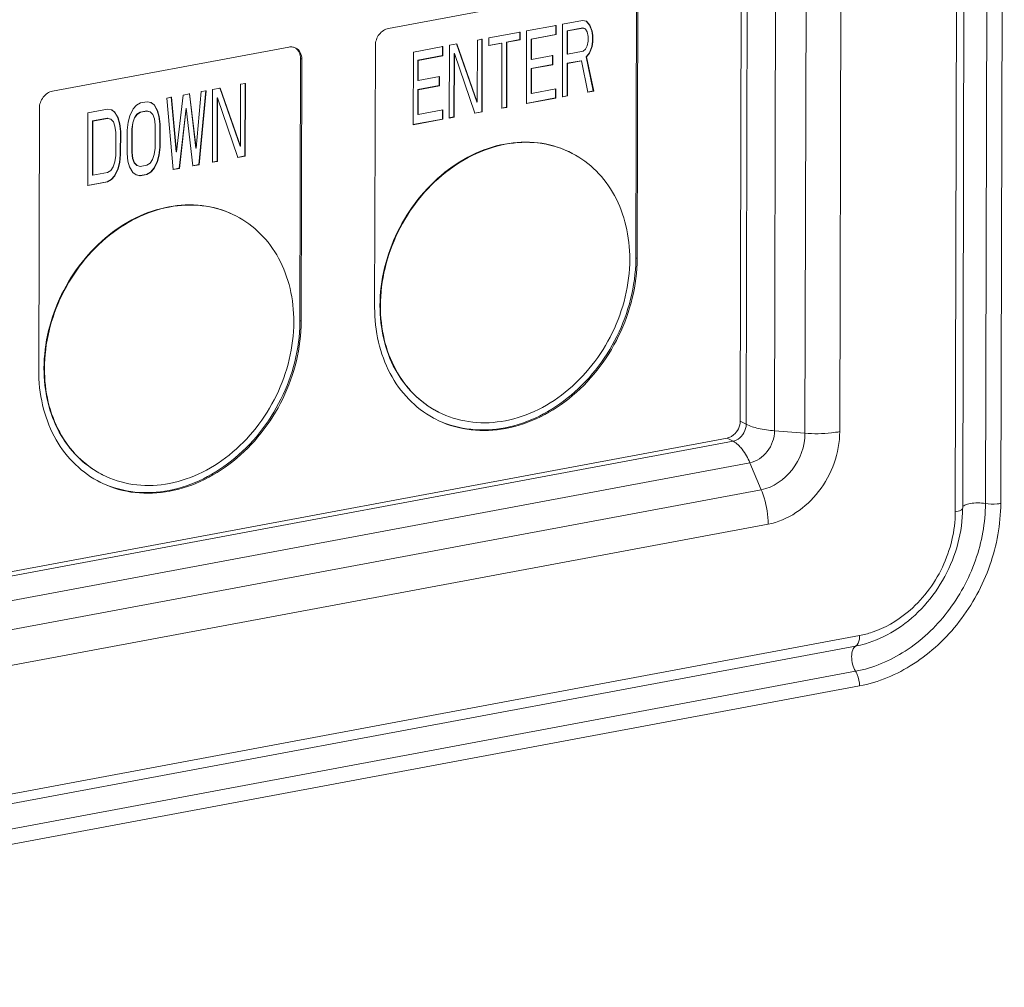
# Model space of a CAD drawing. Units: millimetres. Extents: x 31311 to 32719, y 2034 to 2825.
# Drawn here: x 32609 to 32641, y 2294 to 2326 of the extents above; entities that cross this region are included whole.
import ezdxf

# ---------------------------------------------------------------- set-up
doc = ezdxf.new("R2010")
doc.units = ezdxf.units.MM
doc.layers.add('细实线', color=7, linetype='Continuous', lineweight=13)

msp = doc.modelspace()

# ---------------------------------------------------------------- linework, layer by layer
at = {"layer": '细实线'}
for p, q in [((32639.254, 2309.991), (32639.37, 2355.581)), ((32639.495, 2310.124), (32639.612, 2355.714)), ((32640.353, 2355.856), (32640.236, 2310.265)), ((32640.853, 2355.858), (32640.736, 2310.267)), ((32632.339, 2351.895), (32632.24, 2312.953)), ((32632.535, 2351.793), (32632.436, 2312.852)), ((32633.46, 2351.578), (32633.361, 2312.637)), ((32634.351, 2312.558), (32634.45, 2351.499)), ((32635.486, 2312.609), (32635.585, 2351.551)), ((32628.475, 2327.203), (32620.773, 2325.764)), ((32628.839, 2318.281), (32628.861, 2326.829)), ((32628.88, 2318.26), (32628.902, 2326.808)), ((32627.094, 2326.025), (32626.452, 2325.905)), ((32627.228, 2325.999), (32627.094, 2326.025)), ((32626.239, 2325.865), (32625.276, 2325.685)), ((32626.227, 2325.567), (32626.228, 2325.87)), ((32626.238, 2325.562), (32626.239, 2325.865)), ((32626.452, 2325.905), (32626.446, 2323.53)), ((32626.602, 2325.687), (32627.11, 2325.782)), ((32626.612, 2325.682), (32627.12, 2325.777)), ((32627.11, 2325.782), (32627.19, 2325.747)), ((32627.12, 2325.777), (32627.11, 2325.782)), ((32627.12, 2325.777), (32627.201, 2325.741)), ((32627.201, 2325.741), (32627.19, 2325.747)), ((32627.201, 2325.741), (32627.254, 2325.65)), ((32627.324, 2325.873), (32627.218, 2326.004)), ((32627.335, 2325.867), (32627.228, 2325.999)), ((32627.335, 2325.867), (32627.324, 2325.873)), ((32627.404, 2325.686), (32627.324, 2325.873)), ((32627.414, 2325.68), (32627.335, 2325.867)), ((32623.671, 2325.385), (32623.666, 2323.364)), ((32623.832, 2325.415), (32623.671, 2325.385)), ((32623.815, 2323.046), (32623.821, 2325.42)), ((32623.826, 2323.041), (32623.832, 2325.415)), ((32624.046, 2325.455), (32624.045, 2325.202)), ((32625.062, 2325.645), (32624.046, 2325.455)), ((32624.623, 2325.318), (32625.051, 2325.398)), ((32624.633, 2325.312), (32625.061, 2325.392)), ((32625.051, 2325.398), (32625.051, 2325.65)), ((32625.061, 2325.392), (32625.051, 2325.398)), ((32625.061, 2325.392), (32625.062, 2325.645)), ((32625.276, 2325.685), (32625.27, 2323.31)), ((32625.423, 2324.76), (32625.425, 2325.417)), ((32625.425, 2325.417), (32626.227, 2325.567)), ((32625.435, 2325.412), (32625.425, 2325.417)), ((32625.434, 2324.755), (32625.435, 2325.412)), ((32625.435, 2325.412), (32626.238, 2325.562)), ((32626.238, 2325.562), (32626.227, 2325.567)), ((32626.6, 2324.93), (32626.602, 2325.687)), ((32626.612, 2325.682), (32626.602, 2325.687)), ((32626.61, 2324.924), (32626.612, 2325.682)), ((32627.254, 2325.65), (32627.28, 2325.504)), ((32627.28, 2325.504), (32627.28, 2325.352)), ((32627.414, 2325.68), (32627.404, 2325.686)), ((32627.43, 2325.539), (32627.404, 2325.686)), ((32627.441, 2325.534), (32627.414, 2325.68)), ((32627.441, 2325.534), (32627.43, 2325.539)), ((32627.43, 2325.337), (32627.43, 2325.539)), ((32627.44, 2325.332), (32627.441, 2325.534)), ((32617.521, 2325.156), (32609.819, 2323.717)), ((32620.344, 2325.209), (32620.322, 2316.661)), ((32622.548, 2325.175), (32621.585, 2324.995)), ((32622.537, 2324.877), (32622.538, 2325.181)), ((32622.547, 2324.872), (32622.548, 2325.175)), ((32622.762, 2325.215), (32622.756, 2322.841)), ((32623.003, 2325.26), (32622.762, 2325.215)), ((32623.656, 2323.37), (32622.992, 2325.266)), ((32623.666, 2323.364), (32623.003, 2325.26)), ((32624.035, 2325.208), (32624.462, 2325.288)), ((32624.045, 2325.202), (32624.473, 2325.282)), ((32624.473, 2325.282), (32624.462, 2325.288)), ((32624.473, 2325.282), (32624.467, 2323.16)), ((32624.617, 2323.196), (32624.623, 2325.318)), ((32624.633, 2325.312), (32624.623, 2325.318)), ((32624.628, 2323.19), (32624.633, 2325.312)), ((32627.199, 2325.085), (32627.119, 2325.019)), ((32627.253, 2325.196), (32627.199, 2325.085)), ((32627.28, 2325.352), (32627.253, 2325.196)), ((32627.322, 2324.963), (32627.403, 2325.18)), ((32627.332, 2324.958), (32627.413, 2325.175)), ((32627.403, 2325.18), (32627.43, 2325.337)), ((32627.413, 2325.175), (32627.403, 2325.18)), ((32627.413, 2325.175), (32627.44, 2325.332)), ((32627.44, 2325.332), (32627.43, 2325.337)), ((32617.884, 2316.235), (32617.906, 2324.783)), ((32617.948, 2324.761), (32617.906, 2324.783)), ((32617.926, 2316.213), (32617.948, 2324.761)), ((32621.585, 2324.995), (32621.579, 2322.621)), ((32621.734, 2324.728), (32622.537, 2324.877)), ((32621.745, 2324.722), (32622.547, 2324.872)), ((32622.547, 2324.872), (32622.537, 2324.877)), ((32622.906, 2322.876), (32622.911, 2324.947)), ((32622.922, 2324.942), (32622.911, 2324.947)), ((32622.916, 2322.871), (32622.922, 2324.942)), ((32622.922, 2324.942), (32623.585, 2322.996)), ((32625.434, 2324.755), (32625.423, 2324.76)), ((32626.129, 2324.885), (32625.434, 2324.755)), ((32626.118, 2324.587), (32626.119, 2324.89)), ((32626.128, 2324.582), (32626.129, 2324.885)), ((32626.61, 2324.924), (32626.6, 2324.93)), ((32627.119, 2325.019), (32626.61, 2324.924)), ((32627.215, 2324.842), (32627.322, 2324.963)), ((32627.225, 2324.837), (32627.215, 2324.842)), ((32627.452, 2323.725), (32627.215, 2324.842)), ((32627.225, 2324.837), (32627.332, 2324.958)), ((32627.463, 2323.72), (32627.225, 2324.837)), ((32627.332, 2324.958), (32627.322, 2324.963)), ((32621.733, 2324.071), (32621.734, 2324.728)), ((32621.745, 2324.722), (32621.734, 2324.728)), ((32621.743, 2324.065), (32621.745, 2324.722)), ((32625.421, 2323.649), (32625.423, 2324.457)), ((32625.423, 2324.457), (32626.118, 2324.587)), ((32625.433, 2324.452), (32625.423, 2324.457)), ((32625.431, 2323.643), (32625.433, 2324.452)), ((32625.433, 2324.452), (32626.128, 2324.582)), ((32626.128, 2324.582), (32626.118, 2324.587)), ((32626.597, 2323.566), (32626.599, 2324.626)), ((32626.599, 2324.626), (32627.054, 2324.711)), ((32626.61, 2324.621), (32626.599, 2324.626)), ((32626.607, 2323.56), (32626.61, 2324.621)), ((32626.61, 2324.621), (32627.064, 2324.706)), ((32627.064, 2324.706), (32627.054, 2324.711)), ((32627.064, 2324.706), (32627.276, 2323.685)), ((32622.438, 2324.195), (32621.743, 2324.065)), ((32622.427, 2323.898), (32622.428, 2324.201)), ((32622.438, 2323.892), (32622.438, 2324.195)), ((32615.038, 2323.772), (32615.032, 2321.398)), ((32615.279, 2323.817), (32615.038, 2323.772)), ((32615.932, 2321.927), (32615.268, 2323.823)), ((32615.942, 2321.921), (32615.279, 2323.817)), ((32615.947, 2323.942), (32615.942, 2321.921)), ((32616.108, 2323.972), (32615.947, 2323.942)), ((32616.091, 2321.603), (32616.098, 2323.978)), ((32616.102, 2321.598), (32616.108, 2323.972)), ((32621.732, 2323.768), (32622.427, 2323.898)), ((32621.743, 2324.065), (32621.733, 2324.071)), ((32621.742, 2323.762), (32622.438, 2323.892)), ((32622.438, 2323.892), (32622.427, 2323.898)), ((32626.233, 2323.793), (32625.431, 2323.643)), ((32626.222, 2323.496), (32626.223, 2323.799)), ((32626.232, 2323.49), (32626.233, 2323.793)), ((32613.701, 2323.523), (32613.54, 2323.493)), ((32613.54, 2323.493), (32613.748, 2321.158)), ((32613.846, 2321.739), (32613.691, 2323.528)), ((32613.857, 2321.734), (32613.701, 2323.523)), ((32614.075, 2323.592), (32613.857, 2321.734)), ((32614.289, 2323.632), (32614.075, 2323.592)), ((32614.488, 2321.859), (32614.279, 2323.638)), ((32614.499, 2321.854), (32614.289, 2323.632)), ((32614.664, 2323.702), (32614.499, 2321.854)), ((32614.594, 2321.323), (32614.814, 2323.738)), ((32614.604, 2321.318), (32614.824, 2323.732)), ((32614.824, 2323.732), (32614.664, 2323.702)), ((32615.182, 2321.433), (32615.187, 2323.505)), ((32615.198, 2323.499), (32615.187, 2323.505)), ((32615.193, 2321.428), (32615.198, 2323.499)), ((32615.198, 2323.499), (32615.861, 2321.553)), ((32621.73, 2322.959), (32621.732, 2323.768)), ((32621.742, 2323.762), (32621.732, 2323.768)), ((32621.74, 2322.954), (32621.742, 2323.762)), ((32625.259, 2323.316), (32626.222, 2323.496)), ((32625.27, 2323.31), (32626.232, 2323.49)), ((32625.431, 2323.643), (32625.421, 2323.649)), ((32626.232, 2323.49), (32626.222, 2323.496)), ((32626.436, 2323.536), (32626.597, 2323.566)), ((32626.446, 2323.53), (32626.607, 2323.56)), ((32626.607, 2323.56), (32626.597, 2323.566)), ((32627.265, 2323.69), (32627.452, 2323.725)), ((32627.276, 2323.685), (32627.463, 2323.72)), ((32627.463, 2323.72), (32627.452, 2323.725)), ((32609.39, 2323.163), (32609.368, 2314.614)), ((32611.615, 2323.133), (32610.973, 2323.013)), ((32611.749, 2323.107), (32611.615, 2323.133)), ((32612.444, 2323.136), (32612.336, 2322.914)), ((32612.551, 2323.257), (32612.444, 2323.136)), ((32612.685, 2323.333), (32612.551, 2323.257)), ((32612.899, 2323.373), (32612.685, 2323.333)), ((32613.032, 2323.347), (32612.899, 2323.373)), ((32613.129, 2323.271), (32613.022, 2323.353)), ((32613.139, 2323.266), (32613.032, 2323.347)), ((32613.139, 2323.266), (32613.129, 2323.271)), ((32613.235, 2323.089), (32613.129, 2323.271)), ((32613.245, 2323.084), (32613.139, 2323.266)), ((32613.952, 2321.203), (32614.171, 2323.163)), ((32613.962, 2321.198), (32614.181, 2323.158)), ((32614.181, 2323.158), (32614.171, 2323.163)), ((32614.181, 2323.158), (32614.39, 2321.278)), ((32623.666, 2323.364), (32623.656, 2323.37)), ((32624.457, 2323.166), (32624.617, 2323.196)), ((32624.467, 2323.16), (32624.628, 2323.19)), ((32624.628, 2323.19), (32624.617, 2323.196)), ((32610.973, 2323.013), (32610.967, 2320.638)), ((32611.122, 2322.745), (32611.604, 2322.835)), ((32611.133, 2322.74), (32611.614, 2322.83)), ((32611.604, 2322.835), (32611.711, 2322.805)), ((32611.614, 2322.83), (32611.604, 2322.835)), ((32611.614, 2322.83), (32611.721, 2322.799)), ((32611.845, 2323.032), (32611.738, 2323.113)), ((32611.855, 2323.026), (32611.749, 2323.107)), ((32611.855, 2323.026), (32611.845, 2323.032)), ((32611.951, 2322.85), (32611.845, 2323.032)), ((32611.962, 2322.844), (32611.855, 2323.026)), ((32611.962, 2322.844), (32611.951, 2322.85)), ((32612.004, 2322.657), (32611.951, 2322.85)), ((32612.015, 2322.652), (32611.962, 2322.844)), ((32612.336, 2322.914), (32612.282, 2322.702)), ((32612.432, 2322.687), (32612.486, 2322.848)), ((32612.442, 2322.681), (32612.496, 2322.843)), ((32612.486, 2322.848), (32612.566, 2322.964)), ((32612.496, 2322.843), (32612.486, 2322.848)), ((32612.496, 2322.843), (32612.577, 2322.959)), ((32612.566, 2322.964), (32612.674, 2323.035)), ((32612.577, 2322.959), (32612.566, 2322.964)), ((32612.577, 2322.959), (32612.684, 2323.03)), ((32612.674, 2323.035), (32612.888, 2323.075)), ((32612.684, 2323.03), (32612.674, 2323.035)), ((32612.684, 2323.03), (32612.898, 2323.07)), ((32612.888, 2323.075), (32612.994, 2323.044)), ((32612.898, 2323.07), (32612.888, 2323.075)), ((32612.898, 2323.07), (32613.005, 2323.039)), ((32613.005, 2323.039), (32612.994, 2323.044)), ((32613.005, 2323.039), (32613.085, 2322.953)), ((32613.085, 2322.953), (32613.138, 2322.811)), ((32613.138, 2322.811), (32613.164, 2322.614)), ((32613.245, 2323.084), (32613.235, 2323.089)), ((32613.288, 2322.897), (32613.235, 2323.089)), ((32613.298, 2322.892), (32613.245, 2323.084)), ((32613.298, 2322.892), (32613.288, 2322.897)), ((32613.314, 2322.65), (32613.288, 2322.897)), ((32613.324, 2322.644), (32613.298, 2322.892)), ((32621.74, 2322.954), (32621.73, 2322.959)), ((32622.543, 2323.104), (32621.74, 2322.954)), ((32622.531, 2322.806), (32622.532, 2323.109)), ((32622.542, 2322.801), (32622.543, 2323.104)), ((32622.745, 2322.846), (32622.906, 2322.876)), ((32622.756, 2322.841), (32622.916, 2322.871)), ((32622.916, 2322.871), (32622.906, 2322.876)), ((32623.574, 2323.001), (32623.815, 2323.046)), ((32623.585, 2322.996), (32623.826, 2323.041)), ((32623.826, 2323.041), (32623.815, 2323.046)), ((32611.118, 2320.977), (32611.122, 2322.745)), ((32611.133, 2322.74), (32611.122, 2322.745)), ((32611.128, 2320.972), (32611.133, 2322.74)), ((32611.721, 2322.799), (32611.711, 2322.805)), ((32611.721, 2322.799), (32611.801, 2322.713)), ((32611.801, 2322.713), (32611.854, 2322.572)), ((32611.854, 2322.572), (32611.88, 2322.374)), ((32612.015, 2322.652), (32612.004, 2322.657)), ((32612.03, 2322.41), (32612.004, 2322.657)), ((32612.041, 2322.404), (32612.015, 2322.652)), ((32612.282, 2322.702), (32612.255, 2322.444)), ((32612.405, 2322.48), (32612.432, 2322.687)), ((32612.415, 2322.474), (32612.442, 2322.681)), ((32612.442, 2322.681), (32612.432, 2322.687)), ((32613.164, 2322.614), (32613.162, 2321.856)), ((32613.312, 2321.892), (32613.314, 2322.65)), ((32613.324, 2322.644), (32613.314, 2322.65)), ((32613.323, 2321.886), (32613.324, 2322.644)), ((32621.569, 2322.626), (32622.531, 2322.806)), ((32621.579, 2322.621), (32622.542, 2322.801)), ((32622.542, 2322.801), (32622.531, 2322.806)), ((32611.88, 2322.374), (32611.878, 2321.617)), ((32612.028, 2321.652), (32612.03, 2322.41)), ((32612.041, 2322.404), (32612.03, 2322.41)), ((32612.039, 2321.647), (32612.041, 2322.404)), ((32612.255, 2322.444), (32612.253, 2321.687)), ((32612.403, 2321.722), (32612.405, 2322.48)), ((32612.415, 2322.474), (32612.405, 2322.48)), ((32612.413, 2321.717), (32612.415, 2322.474)), ((32613.162, 2321.856), (32613.135, 2321.649)), ((32613.285, 2321.634), (32613.312, 2321.892)), ((32613.295, 2321.629), (32613.323, 2321.886)), ((32613.323, 2321.886), (32613.312, 2321.892)), ((32614.499, 2321.854), (32614.488, 2321.859)), ((32615.942, 2321.921), (32615.932, 2321.927)), ((32611.878, 2321.617), (32611.851, 2321.41)), ((32612.001, 2321.394), (32612.028, 2321.652)), ((32612.011, 2321.389), (32612.039, 2321.647)), ((32612.039, 2321.647), (32612.028, 2321.652)), ((32612.253, 2321.687), (32612.279, 2321.439)), ((32612.413, 2321.717), (32612.403, 2321.722)), ((32612.429, 2321.525), (32612.403, 2321.722)), ((32612.439, 2321.52), (32612.413, 2321.717)), ((32612.439, 2321.52), (32612.429, 2321.525)), ((32612.482, 2321.383), (32612.429, 2321.525)), ((32613.135, 2321.649), (32613.081, 2321.488)), ((32613.231, 2321.422), (32613.285, 2321.634)), ((32613.241, 2321.417), (32613.295, 2321.629)), ((32613.295, 2321.629), (32613.285, 2321.634)), ((32613.857, 2321.734), (32613.846, 2321.739)), ((32615.851, 2321.558), (32616.091, 2321.603)), ((32615.861, 2321.553), (32616.102, 2321.598)), ((32616.102, 2321.598), (32616.091, 2321.603)), ((32626.751, 2321.696), (32626.766, 2321.688)), ((32611.797, 2321.248), (32611.717, 2321.132)), ((32611.851, 2321.41), (32611.797, 2321.248)), ((32611.947, 2321.182), (32612.001, 2321.394)), ((32611.957, 2321.177), (32612.011, 2321.389)), ((32612.011, 2321.389), (32612.001, 2321.394)), ((32612.279, 2321.439), (32612.332, 2321.247)), ((32612.332, 2321.247), (32612.438, 2321.065)), ((32612.493, 2321.378), (32612.439, 2321.52)), ((32612.493, 2321.378), (32612.482, 2321.383)), ((32612.562, 2321.297), (32612.482, 2321.383)), ((32612.573, 2321.292), (32612.493, 2321.378)), ((32612.573, 2321.292), (32612.562, 2321.297)), ((32612.679, 2321.261), (32612.573, 2321.292)), ((32612.893, 2321.301), (32612.679, 2321.261)), ((32613, 2321.372), (32612.893, 2321.301)), ((32613.081, 2321.488), (32613, 2321.372)), ((32613.123, 2321.2), (32613.231, 2321.422)), ((32613.134, 2321.195), (32613.241, 2321.417)), ((32613.241, 2321.417), (32613.231, 2321.422)), ((32613.738, 2321.163), (32613.952, 2321.203)), ((32613.962, 2321.198), (32613.952, 2321.203)), ((32614.38, 2321.283), (32614.594, 2321.323)), ((32614.39, 2321.278), (32614.604, 2321.318)), ((32614.604, 2321.318), (32614.594, 2321.323)), ((32615.022, 2321.403), (32615.182, 2321.433)), ((32615.032, 2321.398), (32615.193, 2321.428)), ((32615.193, 2321.428), (32615.182, 2321.433)), ((32611.128, 2320.972), (32611.118, 2320.977)), ((32611.61, 2321.062), (32611.128, 2320.972)), ((32611.717, 2321.132), (32611.61, 2321.062)), ((32611.732, 2320.839), (32611.84, 2320.96)), ((32611.743, 2320.834), (32611.85, 2320.955)), ((32611.84, 2320.96), (32611.947, 2321.182)), ((32611.85, 2320.955), (32611.84, 2320.96)), ((32611.85, 2320.955), (32611.957, 2321.177)), ((32611.957, 2321.177), (32611.947, 2321.182)), ((32612.438, 2321.065), (32612.545, 2320.984)), ((32612.535, 2320.989), (32612.668, 2320.964)), ((32612.545, 2320.984), (32612.679, 2320.958)), ((32612.668, 2320.964), (32612.882, 2321.004)), ((32612.679, 2320.958), (32612.668, 2320.964)), ((32612.679, 2320.958), (32612.893, 2320.998)), ((32612.882, 2321.004), (32613.016, 2321.079)), ((32612.893, 2320.998), (32612.882, 2321.004)), ((32612.893, 2320.998), (32613.026, 2321.074)), ((32613.016, 2321.079), (32613.123, 2321.2)), ((32613.026, 2321.074), (32613.016, 2321.079)), ((32613.026, 2321.074), (32613.134, 2321.195)), ((32613.134, 2321.195), (32613.123, 2321.2)), ((32613.748, 2321.158), (32613.962, 2321.198)), ((32610.957, 2320.644), (32611.599, 2320.764)), ((32610.967, 2320.638), (32611.609, 2320.758)), ((32611.599, 2320.764), (32611.732, 2320.839)), ((32611.609, 2320.758), (32611.599, 2320.764)), ((32611.609, 2320.758), (32611.743, 2320.834)), ((32611.743, 2320.834), (32611.732, 2320.839)), ((32615.797, 2319.65), (32615.812, 2319.642)), ((32628.839, 2318.281), (32628.88, 2318.26)), ((32617.884, 2316.235), (32617.926, 2316.213)), ((32622.369, 2313.267), (32622.384, 2313.259)), ((32632.436, 2312.852), (32632.24, 2312.953)), ((32634.351, 2312.558), (32633.361, 2312.637)), ((32631.811, 2312.399), (32585.169, 2303.686)), ((32585.365, 2303.584), (32632.007, 2312.297)), ((32632.007, 2312.297), (32631.811, 2312.399)), ((32632.554, 2311.594), (32585.913, 2302.881)), ((32632.926, 2310.715), (32632.554, 2311.594)), ((32611.414, 2311.221), (32611.43, 2311.213)), ((32586.284, 2302.002), (32632.926, 2310.715)), ((32633.15, 2309.59), (32586.509, 2300.877)), ((32583.503, 2296.126), (32636.135, 2305.958)), ((32637.259, 2306.107), (32637.259, 2306.107)), ((32583.372, 2295.782), (32636.005, 2305.614)), ((32636.003, 2304.791), (32583.37, 2294.959)), ((32636.131, 2304.313), (32583.499, 2294.481))]:
    msp.add_line(p, q, dxfattribs=at)
for centre, radius, start, end in [((32623.584, 2318.294), 5.255, 359.1279, 359.8531), ((32612.629, 2316.248), 5.255, 359.1279, 359.8531), ((32623.83, 2316.04), 3.135, 242.5342, 242.949), ((32623.819, 2315.955), 3.304, 241.2793, 241.5919), ((32623.818, 2315.953), 3.302, 241.5918, 242.5342), ((32612.865, 2313.908), 3.304, 241.2793, 241.5919), ((32612.864, 2313.907), 3.302, 241.5918, 242.5342), ((32612.876, 2313.994), 3.135, 242.5342, 242.949), ((32635.159, 2310.135), 4.336, 357.7219, 359.8488)]:
    msp.add_arc(centre, radius, start, end, dxfattribs=at)
for points, knots in [([(32620.773, 2325.764), (32620.655, 2325.742), (32620.432, 2325.587), (32620.344, 2325.336), (32620.344, 2325.209)], [0, 0, 0, 0, 0.486421, 1, 1, 1, 1]), ([(32617.906, 2324.783), (32617.906, 2324.85), (32617.882, 2324.981), (32617.799, 2325.087), (32617.749, 2325.122)], [0, 0, 0, 0, 0.521716, 1, 1, 1, 1]), ([(32617.948, 2324.761), (32617.948, 2324.836), (32617.918, 2324.983), (32617.811, 2325.093), (32617.751, 2325.125)], [0, 0, 0, 0, 0.523099, 1, 1, 1, 1]), ([(32609.819, 2323.717), (32609.701, 2323.695), (32609.478, 2323.54), (32609.39, 2323.289), (32609.39, 2323.163)], [0, 0, 0, 0, 0.486421, 1, 1, 1, 1]), ([(32620.495, 2316.722), (32620.497, 2317.546), (32620.909, 2319.21), (32622.215, 2320.875), (32623.584, 2321.729), (32624.674, 2322.065), (32625.765, 2322.075), (32626.446, 2321.855), (32626.751, 2321.696)], [0, 0, 0, 0, 0.263745, 0.529001, 0.655719, 0.775806, 0.889762, 1, 1, 1, 1]), ([(32626.766, 2321.688), (32626.461, 2321.847), (32625.78, 2322.067), (32624.689, 2322.057), (32623.599, 2321.721), (32622.23, 2320.867), (32620.924, 2319.202), (32620.512, 2317.538), (32620.51, 2316.714)], [0, 0, 0, 0, 0.110238, 0.224196, 0.344285, 0.471003, 0.736257, 1, 1, 1, 1]), ([(32628.64, 2318.233), (32628.641, 2318.601), (32628.564, 2319.322), (32628.194, 2320.319), (32627.591, 2321.142), (32627.053, 2321.539), (32626.766, 2321.688)], [0, 0, 0, 0, 0.267835, 0.522197, 0.764642, 1, 1, 1, 1]), ([(32609.54, 2314.676), (32609.542, 2315.499), (32609.955, 2317.164), (32611.261, 2318.829), (32612.63, 2319.683), (32613.72, 2320.019), (32614.811, 2320.029), (32615.491, 2319.808), (32615.797, 2319.65)], [0, 0, 0, 0, 0.263745, 0.529001, 0.655719, 0.775806, 0.889762, 1, 1, 1, 1]), ([(32615.812, 2319.642), (32615.506, 2319.801), (32614.826, 2320.021), (32613.735, 2320.011), (32612.645, 2319.675), (32611.276, 2318.821), (32609.97, 2317.155), (32609.558, 2315.491), (32609.556, 2314.668)], [0, 0, 0, 0, 0.110238, 0.224196, 0.344285, 0.471003, 0.736257, 1, 1, 1, 1]), ([(32617.686, 2316.187), (32617.687, 2316.555), (32617.61, 2317.276), (32617.239, 2318.272), (32616.637, 2319.096), (32616.099, 2319.493), (32615.812, 2319.642)], [0, 0, 0, 0, 0.267835, 0.522197, 0.764642, 1, 1, 1, 1]), ([(32622.295, 2313.024), (32622.617, 2312.857), (32623.333, 2312.625), (32624.481, 2312.635), (32625.629, 2312.989), (32627.07, 2313.888), (32628.444, 2315.641), (32628.878, 2317.393), (32628.88, 2318.26)], [0, 0, 0, 0, 0.110238, 0.224196, 0.344285, 0.471003, 0.736257, 1, 1, 1, 1]), ([(32622.295, 2313.024), (32622.615, 2312.863), (32623.326, 2312.643), (32624.461, 2312.662), (32625.594, 2313.015), (32627.018, 2313.904), (32628.382, 2315.63), (32628.825, 2317.357), (32628.838, 2318.214)], [0, 0, 0, 0, 0.110246, 0.224265, 0.344369, 0.471017, 0.736072, 1, 1, 1, 1]), ([(32622.405, 2313.249), (32622.711, 2313.092), (32623.391, 2312.878), (32624.479, 2312.893), (32625.566, 2313.233), (32626.929, 2314.089), (32628.228, 2315.752), (32628.638, 2317.412), (32628.64, 2318.233)], [0, 0, 0, 0, 0.110239, 0.224249, 0.344396, 0.471144, 0.73636, 1, 1, 1, 1]), ([(32622.369, 2313.267), (32622.082, 2313.417), (32621.543, 2313.814), (32620.941, 2314.637), (32620.571, 2315.633), (32620.494, 2316.354), (32620.495, 2316.722)], [0, 0, 0, 0, 0.235357, 0.477804, 0.732169, 1, 1, 1, 1]), ([(32620.51, 2316.714), (32620.509, 2316.346), (32620.587, 2315.625), (32620.957, 2314.628), (32621.559, 2313.805), (32622.098, 2313.408), (32622.385, 2313.259)], [0, 0, 0, 0, 0.267835, 0.522197, 0.764642, 1, 1, 1, 1]), ([(32620.322, 2316.661), (32620.321, 2316.28), (32620.4, 2315.533), (32620.776, 2314.5), (32621.389, 2313.64), (32621.938, 2313.219), (32622.231, 2313.058)], [0, 0, 0, 0, 0.267638, 0.522058, 0.76467, 1, 1, 1, 1]), ([(32611.341, 2310.977), (32611.662, 2310.81), (32612.378, 2310.579), (32613.527, 2310.589), (32614.674, 2310.943), (32616.115, 2311.842), (32617.49, 2313.595), (32617.924, 2315.346), (32617.926, 2316.213)], [0, 0, 0, 0, 0.110238, 0.224196, 0.344285, 0.471003, 0.736257, 1, 1, 1, 1]), ([(32611.341, 2310.978), (32611.661, 2310.817), (32612.372, 2310.597), (32613.507, 2310.615), (32614.64, 2310.969), (32616.064, 2311.857), (32617.428, 2313.584), (32617.871, 2315.311), (32617.884, 2316.168)], [0, 0, 0, 0, 0.110246, 0.224265, 0.344369, 0.471017, 0.736072, 1, 1, 1, 1]), ([(32611.451, 2311.202), (32611.756, 2311.046), (32612.436, 2310.831), (32613.525, 2310.847), (32614.612, 2311.187), (32615.975, 2312.043), (32617.274, 2313.706), (32617.684, 2315.365), (32617.686, 2316.187)], [0, 0, 0, 0, 0.110239, 0.224249, 0.344396, 0.471144, 0.73636, 1, 1, 1, 1]), ([(32609.368, 2314.614), (32609.367, 2314.234), (32609.446, 2313.487), (32609.822, 2312.454), (32610.434, 2311.594), (32610.983, 2311.172), (32611.277, 2311.011)], [0, 0, 0, 0, 0.267638, 0.522058, 0.76467, 1, 1, 1, 1]), ([(32611.414, 2311.221), (32611.127, 2311.37), (32610.589, 2311.767), (32609.987, 2312.59), (32609.617, 2313.587), (32609.539, 2314.308), (32609.54, 2314.676)], [0, 0, 0, 0, 0.235357, 0.477804, 0.732169, 1, 1, 1, 1]), ([(32609.556, 2314.668), (32609.555, 2314.3), (32609.632, 2313.578), (32610.003, 2312.582), (32610.605, 2311.759), (32611.143, 2311.362), (32611.43, 2311.213)], [0, 0, 0, 0, 0.267835, 0.522197, 0.764642, 1, 1, 1, 1]), ([(32632.436, 2312.852), (32632.559, 2312.787), (32632.868, 2312.695), (32633.183, 2312.651), (32633.361, 2312.637)], [0, 0, 0, 0, 0.437906, 1, 1, 1, 1]), ([(32633.361, 2312.637), (32633.36, 2312.398), (32633.195, 2311.927), (32632.776, 2311.636), (32632.554, 2311.594)], [0, 0, 0, 0, 0.513581, 1, 1, 1, 1]), ([(32632.926, 2310.715), (32633.318, 2310.788), (32634.058, 2311.304), (32634.35, 2312.136), (32634.351, 2312.558)], [0, 0, 0, 0, 0.486422, 1, 1, 1, 1]), ([(32633.15, 2309.59), (32633.794, 2309.71), (32635.006, 2310.554), (32635.484, 2311.919), (32635.486, 2312.609)], [0, 0, 0, 0, 0.486422, 1, 1, 1, 1]), ([(32635.486, 2312.609), (32635.398, 2312.593), (32635.022, 2312.539), (32634.64, 2312.535), (32634.351, 2312.558)], [0, 0, 0, 0, 0.235637, 1, 1, 1, 1]), ([(32632.007, 2312.297), (32632.024, 2312.288), (32632.097, 2312.245), (32632.162, 2312.19), (32632.208, 2312.144)], [0, 0, 0, 0, 0.231547, 1, 1, 1, 1]), ([(32632.208, 2312.144), (32632.242, 2312.109), (32632.384, 2311.944), (32632.489, 2311.75), (32632.554, 2311.594)], [0, 0, 0, 0, 0.22367, 1, 1, 1, 1]), ([(32633.15, 2309.59), (32633.151, 2309.879), (32633.092, 2310.266), (32632.962, 2310.628), (32632.926, 2310.715)], [0, 0, 0, 0, 0.754533, 1, 1, 1, 1]), ([(32640.236, 2310.265), (32640.074, 2310.294), (32639.834, 2310.288), (32639.59, 2310.235), (32639.495, 2310.164), (32639.495, 2310.13)], [0, 0, 0, 0, 0.630477, 0.870623, 1, 1, 1, 1]), ([(32640.236, 2310.265), (32640.235, 2309.638), (32640.001, 2308.363), (32639.083, 2306.675), (32637.717, 2305.383), (32636.575, 2304.898), (32636.003, 2304.791)], [0, 0, 0, 0, 0.25351, 0.512791, 0.764818, 1, 1, 1, 1]), ([(32640.736, 2310.267), (32640.734, 2309.585), (32640.48, 2308.198), (32639.481, 2306.361), (32637.996, 2304.957), (32636.753, 2304.429), (32636.131, 2304.313)], [0, 0, 0, 0, 0.253506, 0.512791, 0.764823, 1, 1, 1, 1]), ([(32637.689, 2306.709), (32638.169, 2307.105), (32638.95, 2308.124), (32639.252, 2309.373), (32639.254, 2309.991)], [0, 0, 0, 0, 0.50185, 1, 1, 1, 1]), ([(32639.254, 2309.991), (32639.315, 2310.002), (32639.402, 2310.019), (32639.495, 2310.09), (32639.495, 2310.124)], [0, 0, 0, 0, 0.649324, 1, 1, 1, 1]), ([(32640.736, 2310.267), (32640.697, 2310.26), (32640.531, 2310.239), (32640.361, 2310.244), (32640.236, 2310.265)], [0, 0, 0, 0, 0.240586, 1, 1, 1, 1]), ([(32639.492, 2309.963), (32639.461, 2309.196), (32639.003, 2307.669), (32637.907, 2306.506), (32637.259, 2306.107)], [0, 0, 0, 0, 0.502165, 1, 1, 1, 1]), ([(32636.135, 2305.958), (32636.272, 2305.984), (32636.833, 2306.13), (32637.35, 2306.429), (32637.689, 2306.709)], [0, 0, 0, 0, 0.240954, 1, 1, 1, 1]), ([(32636.005, 2305.614), (32636.112, 2305.634), (32636.551, 2305.739), (32636.968, 2305.929), (32637.259, 2306.107)], [0, 0, 0, 0, 0.243071, 1, 1, 1, 1]), ([(32636.135, 2305.958), (32636.135, 2305.918), (32636.127, 2305.798), (32636.08, 2305.654), (32636.005, 2305.614)], [0, 0, 0, 0, 0.316398, 1, 1, 1, 1]), ([(32636.003, 2304.791), (32635.915, 2304.931), (32635.857, 2305.181), (32635.887, 2305.47), (32635.959, 2305.589), (32636.005, 2305.614)], [0, 0, 0, 0, 0.566535, 0.82069, 1, 1, 1, 1]), ([(32636.131, 2304.313), (32636.131, 2304.44), (32636.098, 2304.61), (32636.023, 2304.759), (32636.003, 2304.791)], [0, 0, 0, 0, 0.766992, 1, 1, 1, 1])]:
    msp.add_open_spline(points, degree=3, knots=knots, dxfattribs=at)
for points in [[(32617.653, 2325.158), (32617.61, 2325.165), (32617.564, 2325.164), (32617.521, 2325.156)], [(32617.751, 2325.125), (32617.72, 2325.141), (32617.687, 2325.152), (32617.653, 2325.158)], [(32632.24, 2312.953), (32632.24, 2312.869), (32632.219, 2312.782), (32632.182, 2312.705)], [(32632.182, 2312.705), (32632.145, 2312.628), (32632.091, 2312.557), (32632.025, 2312.502)], [(32632.436, 2312.852), (32632.435, 2312.666), (32632.326, 2312.464), (32632.171, 2312.364)], [(32631.934, 2312.442), (32631.895, 2312.422), (32631.854, 2312.407), (32631.811, 2312.399)], [(32632.025, 2312.502), (32631.997, 2312.479), (32631.966, 2312.459), (32631.934, 2312.442)], [(32632.171, 2312.364), (32632.121, 2312.332), (32632.065, 2312.308), (32632.007, 2312.297)]]:
    msp.add_open_spline(points, degree=3, dxfattribs=at)

doc.saveas('drawing.dxf')
